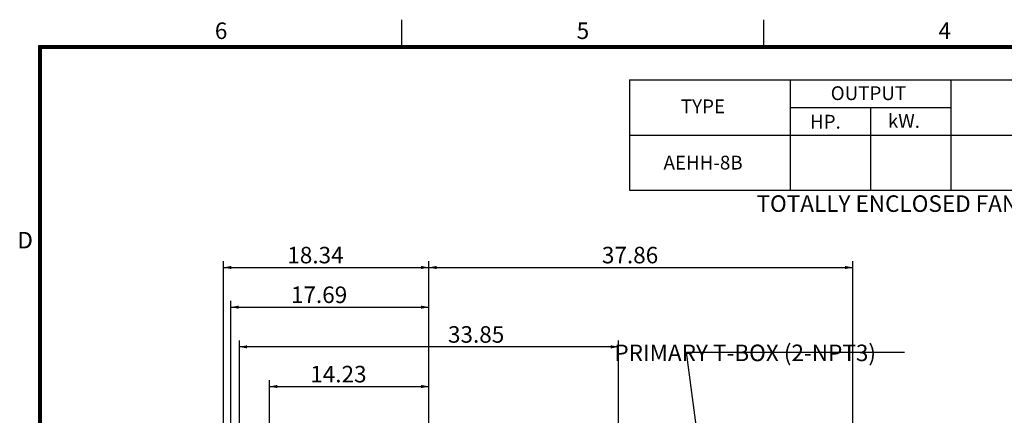
# Model space of a CAD drawing. Extents: x -426 to 414, y -297 to 297.
# Drawn here: x -401 to -44, y 146 to 290 of the extents above; entities that cross this region are included whole.
import ezdxf

# ---------------------------------------------------------------- set-up
doc = ezdxf.new("R2010")
doc.units = 0
doc.header["$LTSCALE"] = 40
doc.header["$MEASUREMENT"] = 0
doc.layers.get('0').update_dxf_attribs({"linetype": 'CONTINUOUS'})
doc.layers.add('99', color=7, linetype='CONTINUOUS')
doc.layers.add('PV', color=7, linetype='CONTINUOUS')
doc.styles.add('CHINESET', font='txt')
doc.styles.get("Standard").update_dxf_attribs({"font": 'TXT', "height": 4.1672, "bigfont": 'CHINESET'})
doc.dimstyles.get("Standard").update_dxf_attribs({"dimtxt": 7, "dimasz": 3.81, "dimexe": 0.09, "dimexo": 0.0625, "dimgap": 0.09, "dimtad": 0, "dimtih": 1, "dimtoh": 1, "dimdec": 4, "dimzin": 0, "dimdsep": 46, "dimtxsty": 'CHINESET', "dimcen": 0.09, "dimadec": 0, "dimazin": 0, "dimtfac": 1, "dimtdec": 4, "dimtofl": 0, "dimtmove": 2, "dimatfit": 3, "dimfxl": 1, "dimtolj": 1, "dimtzin": 0, "dimarcsym": 0})

# ---------------------------------------------------------------- blocks, each defined once
blk = doc.blocks.new('*D22')
at = {"layer": 'PV', "color": 7, "linetype": 'Continuous', "transparency": 16777216}
for p, q in [((-321.582423, 35.103166), (-321.582423, 173.569276)), ((-183.982423, 35.103166), (-183.982423, 173.569276)), ((-183.982423, 171.283276), (-321.582423, 171.283276))]:
    blk.add_line(p, q, dxfattribs=at)
for points in [[(-318.772163, 171.866787), (-321.582423, 171.283276), (-318.772163, 170.699764)], [(-186.792683, 170.699764), (-183.982423, 171.283276), (-186.792683, 171.866787)]]:
    blk.add_solid(points, dxfattribs=at)
blk.add_text('33.85', height=6, dxfattribs=at).set_placement((-245.855233, 172.783276))
blk = doc.blocks.new('*D28')
at = {"layer": 'PV', "color": 7, "linetype": 'Continuous', "transparency": 16777216}
for p, q in [((-310.633397, 119.081456), (-310.633397, 159.169276)), ((-252.782424, 119.683296), (-252.782424, 159.169276)), ((-310.633397, 156.883276), (-252.782424, 156.883276))]:
    blk.add_line(p, q, dxfattribs=at)
for points in [[(-307.823137, 157.466787), (-310.633397, 156.883276), (-307.823137, 156.299764)], [(-255.592684, 156.299764), (-252.782424, 156.883276), (-255.592684, 157.466787)]]:
    blk.add_solid(points, dxfattribs=at)
blk.add_text('14.23', height=6, dxfattribs=at).set_placement((-295.850768, 158.383276))
blk = doc.blocks.new('*D34')
at = {"layer": 'PV', "color": 7, "linetype": 'Continuous', "transparency": 16777216}
for p, q in [((-324.672865, 118.181824), (-324.672865, 187.969276)), ((-252.782424, 119.683296), (-252.782424, 187.969276)), ((-324.672865, 185.683276), (-252.782424, 185.683276))]:
    blk.add_line(p, q, dxfattribs=at)
for points in [[(-321.862605, 186.266787), (-324.672865, 185.683276), (-321.862605, 185.099764)], [(-255.592684, 185.099764), (-252.782424, 185.683276), (-255.592684, 186.266787)]]:
    blk.add_solid(points, dxfattribs=at)
blk.add_text('17.69', height=6, dxfattribs=at).set_placement((-302.870501, 187.183276))
blk = doc.blocks.new('*D36')
at = {"layer": 'PV', "color": 7, "linetype": 'Continuous', "transparency": 16777216}
for p, q in [((-327.29735, 122.856181), (-327.29735, 202.369276)), ((-252.782424, 119.683296), (-252.782424, 202.369276)), ((-327.29735, 200.083276), (-252.782424, 200.083276))]:
    blk.add_line(p, q, dxfattribs=at)
for points in [[(-324.48709, 200.666787), (-327.29735, 200.083276), (-324.48709, 199.499764)], [(-255.592684, 199.499764), (-252.782424, 200.083276), (-255.592684, 200.666787)]]:
    blk.add_solid(points, dxfattribs=at)
blk.add_text('18.34', height=6, dxfattribs=at).set_placement((-304.182744, 201.583276))
blk = doc.blocks.new('*D41')
at = {"layer": 'PV', "color": 7, "linetype": 'Continuous', "transparency": 16777216}
for p, q in [((-98.901559, 103.503276), (-98.901559, 202.369276)), ((-252.782424, 200.083276), (-98.901559, 200.083276))]:
    blk.add_line(p, q, dxfattribs=at)
for points in [[(-249.972164, 200.666787), (-252.782424, 200.083276), (-249.972164, 199.499764)], [(-101.711819, 199.499764), (-98.901559, 200.083276), (-101.711819, 200.666787)]]:
    blk.add_solid(points, dxfattribs=at)
blk.add_text('37.86', height=6, dxfattribs=at).set_placement((-189.984848, 201.583276))
blk = doc.blocks.new('SYMTB224-003')
at = {"color": 7, "linetype": 'Continuous'}
for p, q in [((-676.666504, 587), (-676.666504, 577)), ((-545.333008, 587), (-545.333008, 577)), ((-19.5, 577.5), (-808.5, 577.5)), ((-808.5, 577.5), (-808.5, 16.5)), ((-19.5, 577), (-808.5, 577)), ((-19.5, 576.5), (-808.5, 576.5)), ((-808, 577.5), (-808, 16.5)), ((-807.5, 577.5), (-807.5, 16.5)), ((-593.955566, 565.147461), (-185.622559, 565.147461)), ((-593.955566, 565.147461), (-593.955566, 525.147461)), ((-535.62207, 565.147461), (-535.62207, 525.147461)), ((-477.289063, 565.147461), (-477.289063, 525.147461)), ((-535.62207, 555.147461), (-477.289063, 555.147461)), ((-506.455811, 555.147461), (-506.455811, 525.147461)), ((-593.955566, 545.147461), (-185.622559, 545.147461)), ((-593.955566, 525.147461), (-185.622559, 525.147461))]:
    blk.add_line(p, q, dxfattribs=at)
for s, height, p in [('6', 6, (-744.475604, 580)), ('5', 6, (-613.142108, 580)), ('4', 6, (-481.809344, 580)), ('OUTPUT', 5, (-520.919774, 557.831055)), ('TYPE', 5, (-575.316258, 553.055176)), ('HP.', 5, (-528.449071, 547.478516)), ('kW.', 5, (-500.179051, 547.768066)), ('D', 6, (-816.142596, 504))]:
    blk.add_text(s, height=height, dxfattribs=at).set_placement(p)

msp = doc.modelspace()

# ---------------------------------------------------------------- linework, layer by layer
at = {"layer": 'PV', "color": 7, "linetype": 'Continuous'}
for p, q in [((-152.400372, 116.898163), (-159.262729, 169.346173)), ((-159.262729, 169.346173), (-80.139871, 169.346173))]:
    msp.add_line(p, q, dxfattribs=at)

# ---------------------------------------------------------------- block references
at = {"color": 7, "linetype": 'Continuous'}
msp.add_blockref('SYMTB224-003', (414, -297), dxfattribs=at)

# ---------------------------------------------------------------- texts
at = {"layer": '99', "color": 100, "linetype": 'Continuous'}
for s, height, p in [('AEHH-8B', 5, (-167.611501, 235.637985)), ('TOTALLY ENCLOSED FAN-COOLED TYPE. SQUIRREL-CAGE ROTOR', 6, (-133.849746, 220.259844))]:
    msp.add_text(s, height=height, dxfattribs=at).set_placement(p)
at = {"layer": 'PV', "color": 100, "linetype": 'Continuous'}
msp.add_text('PRIMARY T-BOX (2-NPT3)', height=6, dxfattribs=at).set_placement((-185.4372, 166.101089))

# ---------------------------------------------------------------- dimensions: what is measured, and where the dimension line sits
at = {"layer": 'PV', "color": 7, "linetype": 'Continuous'}
for base, p1, p2, text, picture, middle in [((-327.29735, 200.083276), (-252.782424, 117.143296), (-327.29735, 120.316181), '18.34', '*D36', (-290.039887, 200.083276)), ((-252.782424, 200.083276), (-98.901559, 100.963276), (-252.782424, 117.143296), '37.86', '*D41', (-175.841991, 200.083276)), ((-252.782424, 185.683276), (-324.672865, 115.641825), (-252.782424, 117.143296), '17.69', '*D34', (-288.727644, 185.683276)), ((-183.982423, 171.283276), (-321.582423, 32.563166), (-183.982423, 32.563166), '33.85', '*D22', (-231.712377, 171.283276)), ((-252.782424, 156.883276), (-310.633397, 116.541456), (-252.782424, 117.143296), '14.23', '*D28', (-281.707911, 156.883276))]:
    dim = msp.add_linear_dim(base=base, p1=p1, p2=p2, text=text, dimstyle='STANDARD', dxfattribs=at)
    dim.commit()
    dim.dimension.update_dxf_attribs({"geometry": picture, "text_midpoint": middle})

doc.saveas('drawing.dxf')
